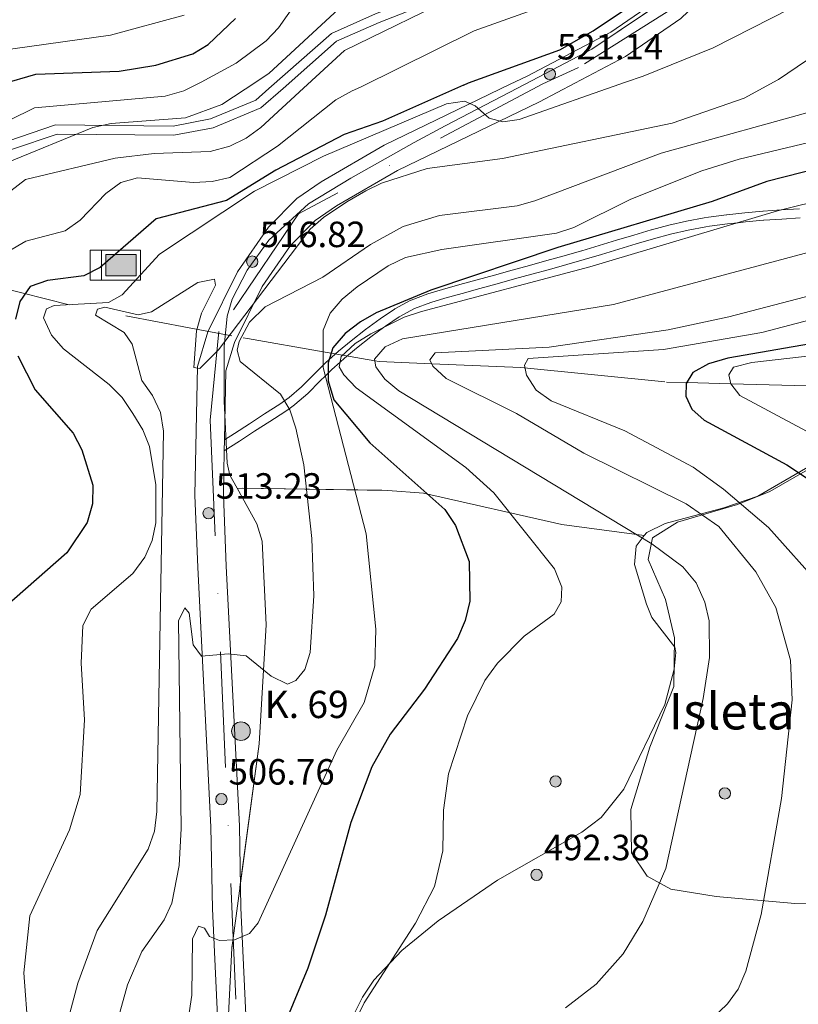
# Model space of a CAD drawing. Units: metres. Extents: x 620180 to 627032, y 785226 to 789976.
# Drawn here: x 621951 to 622165, y 787320 to 787590 of the extents above; entities that cross this region are included whole.
import ezdxf
from ezdxf.enums import TextEntityAlignment as Align

# ---------------------------------------------------------------- set-up
doc = ezdxf.new("R2010")
doc.units = ezdxf.units.M
doc.header["$MEASUREMENT"] = 0
for name, pattern in [('DGN Style 3', [55.705356, 39.78954, -15.915816]), ('DGN Style 4', [63.70305354, 31.831632, -15.915816, 0.03978954000000001, -15.915816]), ('DGN Style 5', [27.852677999999997, 11.936862, -15.915816])]:
    doc.linetypes.add(name, pattern=pattern)
for name, color, linetype, lineweight in [('Nivel 11', 7, 'Continuous', 0), ('Nivel 13', 7, 'Continuous', 0), ('Nivel 17', 7, 'Continuous', 0), ('Nivel 20', 7, 'Continuous', 0), ('Nivel 21', 7, 'Continuous', 0), ('Nivel 22', 7, 'Continuous', 0), ('Nivel 23', 7, 'Continuous', 0), ('Nivel 35', 7, 'Continuous', 0), ('Nivel 36', 7, 'Continuous', 0), ('Nivel 4', 7, 'Continuous', 0), ('Nivel 41', 7, 'Continuous', 0), ('Nivel 44', 7, 'Continuous', 0), ('Nivel 48', 7, 'Continuous', 0), ('Nivel 5', 7, 'Continuous', 0), ('Nivel 54', 7, 'Continuous', 0), ('Nivel 57', 7, 'Continuous', 0), ('Nivel 59', 7, 'Continuous', 0), ('Nivel 7', 7, 'Continuous', 0)]:
    doc.layers.add(name, color=color, linetype=linetype, lineweight=lineweight)
doc.styles.add('Style-a4010302_h', font='a4010302_h.shx')
doc.styles.add('Style-s7210005_h', font='s7210005_h.shx')
doc.linetypes.add('5Alamb', pattern='A,0,[55,dgnlstyle-md2_5e.shx,S=0.0336,R=0,X=0,Y=0],-2,5,-2,5,-2', length=16)
doc.linetypes.add('5Zonar', pattern='A,-7.5,[73,dgnlstyle-md2_5e.shx,S=0.11968,R=180,X=0,Y=0],-7.5', length=15)

# ---------------------------------------------------------------- blocks, each defined once
blk = doc.blocks.new('5PATER_147')
at = {"linetype": 'ByBlock', "lineweight": -2}
h = blk.add_hatch(color=7, dxfattribs=at)
edge = h.paths.add_edge_path()
edge.add_arc((1.001171767711639e-08, 1.001171767711639e-08), 1.559999997486652, 315.0000000018422, 675.0000000018422)
at = {"color": 0, "linetype": 'ByBlock', "lineweight": -2}
blk.add_circle((1.001171767711639e-08, 1.001171767711639e-08, 1.000000793283107e-08), 1.559999997486652, dxfattribs=at)
blk = doc.blocks.new('5PATER_641')
at = {"linetype": 'ByBlock', "lineweight": -2}
h = blk.add_hatch(color=7, dxfattribs=at)
edge = h.paths.add_edge_path()
edge.add_arc((1.001171767711639e-08, 1.001171767711639e-08), 1.55999999786657, 315.0000000018422, 675.0000000018422)
at = {"color": 0, "linetype": 'ByBlock', "lineweight": -2}
blk.add_circle((1.001171767711639e-08, 1.001171767711639e-08, 1.000000793283107e-08), 1.55999999786657, dxfattribs=at)
blk = doc.blocks.new('5PATER_642')
at = {"linetype": 'ByBlock', "lineweight": -2}
h = blk.add_hatch(color=7, dxfattribs=at)
edge = h.paths.add_edge_path()
edge.add_arc((1.001171767711639e-08, 1.001171767711639e-08), 1.55999999786657, 315.0000000018422, 675.0000000018422)
at = {"color": 0, "linetype": 'ByBlock', "lineweight": -2}
blk.add_circle((1.001171767711639e-08, 1.001171767711639e-08, 1.000000793283107e-08), 1.55999999786657, dxfattribs=at)
blk = doc.blocks.new('5PATER_643')
at = {"linetype": 'ByBlock', "lineweight": -2}
h = blk.add_hatch(color=7, dxfattribs=at)
edge = h.paths.add_edge_path()
edge.add_arc((1.001171767711639e-08, 1.001171767711639e-08), 1.55999999786657, 315.0000000018422, 675.0000000018422)
at = {"color": 0, "linetype": 'ByBlock', "lineweight": -2}
blk.add_circle((1.001171767711639e-08, 1.001171767711639e-08, 1.000000793283107e-08), 1.55999999786657, dxfattribs=at)
blk = doc.blocks.new('5PATER_644')
at = {"linetype": 'ByBlock', "lineweight": -2}
h = blk.add_hatch(color=7, dxfattribs=at)
edge = h.paths.add_edge_path()
edge.add_arc((1.001171767711639e-08, 1.001171767711639e-08), 1.55999999786657, 315.0000000018422, 675.0000000018422)
at = {"color": 0, "linetype": 'ByBlock', "lineweight": -2}
blk.add_circle((1.001171767711639e-08, 1.001171767711639e-08, 1.000000793283107e-08), 1.55999999786657, dxfattribs=at)
blk = doc.blocks.new('5PERFI_3')
at = {"linetype": 'ByBlock', "lineweight": -2}
h = blk.add_hatch(color=7, dxfattribs=at)
edge = h.paths.add_edge_path()
edge.add_arc((1.001171767711639e-08, 1.001171767711639e-08), 1.559999998246487, 315.0000000018422, 675.0000000018422)
at = {"color": 0, "linetype": 'ByBlock', "lineweight": -2}
blk.add_circle((1.001171767711639e-08, 1.001171767711639e-08, 1.000000793283107e-08), 1.559999998246487, dxfattribs=at)
blk = doc.blocks.new('5PERFI_4')
at = {"linetype": 'ByBlock', "lineweight": -2}
h = blk.add_hatch(color=7, dxfattribs=at)
edge = h.paths.add_edge_path()
edge.add_arc((1.001171767711639e-08, 1.001171767711639e-08), 1.559999998246487, 315.0000000018422, 675.0000000018422)
at = {"color": 0, "linetype": 'ByBlock', "lineweight": -2}
blk.add_circle((1.001171767711639e-08, 1.001171767711639e-08, 1.000000793283107e-08), 1.559999998246487, dxfattribs=at)
blk = doc.blocks.new('5ABREV')
at = {"linetype": 'ByBlock', "lineweight": -2, "extrusion": (0, 0, -1)}
blk.add_hatch(color=151, dxfattribs=at).paths.add_polyline_path([(-4.199999999953434, -2.949999999953434), (-4.199999999953434, 2.949999999953434), (4.200000000186265, 2.949999999953434), (4.200000000186265, -2.949999999953434)])
at = {"color": 0, "linetype": 'ByBlock', "lineweight": -2}
blk.add_line((-5.400000000139698, 4.099999999860302), (-5.400000000139698, -4.100000000093132), dxfattribs=at)
at = {"color": 0, "linetype": 'ByBlock', "lineweight": -2, "flags": 128}
blk.add_lwpolyline([(-8.5, 4.099999999860302), (-8.5, -4.100000000093132), (5.349999999860302, -4.100000000093132), (5.349999999860302, 4.099999999860302), (-8.5, 4.099999999860302)], dxfattribs=at)
blk.add_lwpolyline([(-4.200000000186265, 2.949999999953434), (4.199999999953434, 2.949999999953434), (4.199999999953434, -2.949999999953434), (-4.200000000186265, -2.949999999953434)], close=True, dxfattribs=at)
blk = doc.blocks.new('5HITCA_9')
at = {"linetype": 'ByBlock', "lineweight": -2}
h = blk.add_hatch(color=1, dxfattribs=at)
edge = h.paths.add_edge_path()
edge.add_arc((0, 0), 2.558578010358639, 0, 360)
at = {"color": 0, "linetype": 'ByBlock', "lineweight": -2}
blk.add_circle((0, 0, 0.0003103315838757226), 2.558578010358639, dxfattribs=at)

msp = doc.modelspace()

# ---------------------------------------------------------------- linework, layer by layer
at = {"layer": 'Nivel 11', "color": 142, "linetype": 'DGN Style 3', "lineweight": 20, "extrusion": (-0.168557887501818, -0.9696240898043474, 0.1772494373249614), "elevation": -868335.7737578049, "flags": 128}
msp.add_lwpolyline([(477857.6443482584, 156931.8728480756), (477900.43695817, 156913.646247352), (477930.9366030819, 156911.5713940419)], dxfattribs=at)
at = {"layer": 'Nivel 11', "color": 142, "linetype": 'DGN Style 3', "lineweight": 20}
msp.add_polyline3d([(622012.25, 787502.925, 510), (622013.44, 787502.703, 510), (622034.237, 787499.0760000001, 505), (622036.369, 787498.7039999999, 500), (622039.513, 787498.155, 495), (622048.406, 787496.604, 490), (622049.561, 787496.4029999999, 489.566), (622064.0630000001, 787495.7949999999, 485), (622088.504, 787494.7690000001, 480.269), (622128.632, 787490.7920000001, 473.311), (622134.155, 787490.638, 475), (622146.24, 787490.3, 470), (622171.05, 787489.6070000001, 465)], dxfattribs=at)
at = {"layer": 'Nivel 20', "color": 7, "linetype": '5Alamb', "lineweight": 0, "ltscale": 0.5}
msp.add_polyline3d([(622270.2609999999, 787344.341, 455.85), (622258.308, 787343.662, 459.301), (622238.041, 787344.672, 467.928), (622220.033, 787348.023, 469.654), (622196.571, 787347.5930000001, 473.104), (622163.8999999999, 787347.4550000001, 483.457), (622142.236, 787349.3589999999, 488.633), (622129.773, 787351.432, 490.934), (622123.2649999999, 787354.994, 492.084), (622119.007, 787361.3589999999, 492.084), (622118.788, 787373.3200000001, 492.659), (622123.996, 787390.442, 493.234), (622130.5930000001, 787407.1300000001, 492.084), (622130.8090000001, 787420.479, 493.81), (622128.315, 787431.0179999999, 494.385), (622123.5120000001, 787441.9750000001, 492.659), (622124.783, 787447.98, 490.359), (622131.608, 787452.247, 487.483)], dxfattribs=at)
at = {"layer": 'Nivel 21', "color": 7, "linetype": 'DGN Style 3', "lineweight": 0}
for points in [[(622019.307, 787571.4099999999, 537.9), (622036.534, 787586.5660000001, 536.949), (622048.602, 787591.9340000001, 536.949), (622073.3, 787601.6000000001, 535.223), (622106.078, 787614.581, 535.223), (622118.996, 787622.9310000001, 534.648), (622128.182, 787634.281, 534.648), (622133.3189999999, 787649.2579999999, 534.648), (622135.774, 787663.814, 534.648), (622135.506, 787678.4199999999, 534.648), (622132.686, 787705.4240000001, 534.444), (622131.7860000001, 787727.801, 534.343), (622134.0249999999, 787735.7579999999, 534.343), (622141.2550000001, 787739.395, 533.7330000000001), (622143.5349999999, 787741.462, 533.631)], [(621893.338, 787511.7309999999, 542.466), (621899.675, 787522.04, 541.928), (621910.003, 787536.584, 540.731), (621920.4820000001, 787542.9780000001, 540.133), (621936.983, 787551.199, 540.975), (621947.5190000001, 787556.9439999999, 540.4), (621960.6270000001, 787561.4240000001, 540.4), (621992.9340000001, 787561.0930000001, 539.825), (622003.233, 787563.0789999999, 539.249), (622015.7139999999, 787568.2479999999, 538.099), (622019.307, 787571.4099999999, 537.9)], [(622165.121, 787538.3729999999, 495.78), (622160.1910000001, 787538.0819999999, 495), (622160.128, 787538.078, 494.988), (622155.1399999999, 787537.7350000001, 494.019), (622155.1070000001, 787537.733, 494.013), (622150.1270000001, 787537.291, 493.044), (622145.156, 787536.7650000001, 492.076), (622145.1130000001, 787536.7609999999, 492.067), (622140.166, 787536.095, 491.1), (622138.996, 787535.8999999999, 490.87), (622134.0959999999, 787534.9650000001, 489.904), (622129.2390000001, 787533.8670000001, 490.361), (622124.4299999999, 787532.594, 490.87), (622124.348, 787532.571, 490.88), (622119.577, 787531.1710000001, 491.424), (622114.8200000001, 787529.729, 491.973), (622110.0660000001, 787528.283, 492.525), (622105.304, 787526.869, 493.081), (622105.2520000001, 787526.854, 493.088), (622100.477, 787525.483, 493.646), (622095.696, 787524.1400000001, 494.205), (622090.909, 787522.8160000001, 494.767), (622086.119, 787521.503, 495.331), (622081.328, 787520.192, 495.898), (622076.538, 787518.8770000001, 496.468), (622071.7509999999, 787517.5490000001, 497.043), (622066.9680000001, 787516.199, 497.621), (622062.9950000001, 787515.0560000001, 498.107), (622058.361, 787513.3130000001, 498.804), (622058.2679999999, 787513.271, 498.821), (622053.929, 787510.923, 499.639), (622053.8130000001, 787510.851, 499.662), (622049.831, 787508.173, 500.408), (622045.8289999999, 787505.1869999999, 500.888), (622041.898, 787502.1359999999, 501.14), (622038.4169999999, 787499.281, 501.558), (622034.8360000001, 787496.0390000001, 502.851), (622034.821, 787496.0249999999, 502.86), (622031.581, 787492.798, 504.898), (622028.362, 787489.5830000001, 506.956), (622028.271, 787489.496, 507.01), (622024.814, 787486.504, 508.833), (622022.2509999999, 787484.6799999999, 509.61), (622018.1000000001, 787482.004, 510.396), (622013.95, 787479.328, 511.182), (622009.8, 787476.6529999999, 511.968), (622007.0730000001, 787474.895, 512.486)]]:
    msp.add_polyline3d(points, dxfattribs=at)
at = {"layer": 'Nivel 21', "color": 7, "linetype": 'Continuous', "lineweight": 0}
for points in [[(622023.1710000001, 787571.48, 537.761), (622037.899, 787584.4369999999, 536.949), (622049.567, 787589.6270000001, 536.949), (622074.2150000001, 787599.273, 535.223), (622107.227, 787612.348, 535.223), (622120.689, 787621.048, 534.648), (622130.4029999999, 787633.0519999999, 534.648), (622135.75, 787648.6410000001, 534.648), (622138.277, 787663.6270000001, 534.648), (622138.0050000001, 787678.4650000001, 534.648), (622135.6070000001, 787705.612, 534.444), (622134.729, 787727.4550000001, 534.343), (622136.493, 787733.7239999999, 534.343), (622141.5190000001, 787736.253, 533.7330000000001), (622144.074, 787735.3019999999, 533.631)], [(621876.8870000001, 787297.575, 549.706), (621873.8400000001, 787326.551, 549.1080000000001), (621872.425, 787347.2069999999, 546.714), (621869.7609999999, 787374.5320000001, 545.518), (621854.26, 787418.7409999999, 544.919), (621852.9029999999, 787437.03, 543.723), (621859.0430000001, 787452.0109999999, 543.124), (621871.3999999999, 787468.55, 543.124), (621880.463, 787482.9240000001, 542.5260000000001), (621890.1799999999, 787501.821, 542.5260000000001), (621901.7620000001, 787520.6610000001, 541.928), (621911.744, 787534.717, 540.731), (621921.7849999999, 787540.8430000001, 540.133), (621938.104, 787548.9639999999, 540.975), (621948.5279999999, 787554.6470000001, 540.4), (621961.03, 787558.919, 540.4), (621993.1610000001, 787558.5900000001, 539.825), (622003.956, 787560.672, 539.249), (622017.0530000001, 787566.0970000001, 538.099), (622023.1710000001, 787571.48, 537.761)], [(622165.308, 787535.8800000001, 491.457), (622160.315, 787535.584, 492.73), (622155.327, 787535.2409999999, 493.859), (622155.308, 787535.24, 493.863), (622150.328, 787534.798, 494.738), (622148.273, 787534.581, 495), (622145.408, 787534.2779999999, 495.298), (622140.462, 787533.6089999999, 495.735), (622139.449, 787533.439, 495.813), (622134.55, 787532.503, 496.134), (622129.6939999999, 787531.402, 496.37), (622124.9850000001, 787530.152, 496.525), (622120.2139999999, 787528.7520000001, 496.616), (622115.4580000001, 787527.311, 496.646), (622110.7039999999, 787525.865, 496.624), (622105.9469999999, 787524.453, 496.555), (622101.173, 787523.0830000001, 496.449), (622096.3910000001, 787521.7390000001, 496.315), (622091.605, 787520.415, 496.157), (622086.815, 787519.101, 495.986), (622082.024, 787517.791, 495.809), (622077.2339999999, 787516.4750000001, 495.631), (622072.446, 787515.146, 495.461), (622067.6640000001, 787513.797, 495.307), (622063.774, 787512.6769999999, 495.198), (622059.311, 787510.9920000001, 495.097), (622055.1100000001, 787508.71, 495.028), (622051.298, 787506.148, 495.001), (622050.7990000001, 787505.7749999999, 495), (622047.297, 787503.1610000001, 495), (622043.3659999999, 787500.108, 495), (622040.0260000001, 787497.3659999999, 495), (622038.831, 787496.283, 495), (622036.544, 787494.212, 497.521), (622035.587, 787493.2590000001, 500), (622034.8289999999, 787492.504, 505), (622033.304, 787490.986, 506.508), (622030.0830000001, 787487.767, 508.629), (622029.9739999999, 787487.663, 508.679), (622026.4480000001, 787484.602, 509.765), (622026.361, 787484.5349999999, 509.781), (622024.848, 787483.4580000001, 510), (622023.6540000001, 787482.6089999999, 510.135), (622019.4950000001, 787479.9280000001, 510.591), (622015.3360000001, 787477.247, 511.047), (622011.1769999999, 787474.5660000001, 511.766), (622007.0149999999, 787471.8829999999, 512.486)]]:
    msp.add_polyline3d(points, dxfattribs=at)
at = {"layer": 'Nivel 21', "color": 7, "linetype": 'Continuous', "lineweight": 20}
for points in [[(622103.3829999999, 787572.9170000001, 522.169), (622117.304, 787580.2420000001, 522.896), (622132.5, 787590.7180000001, 524.297), (622140.8119999999, 787598.649, 524.676), (622147.4269999999, 787608.767, 525.131), (622151.7990000001, 787619.166, 525.8290000000001), (622155.6370000001, 787635.1159999999, 528.323), (622157.7139999999, 787646.129, 528.688), (622154.3740000001, 787687.024, 531.198)], [(622127.55, 787596.8060000001, 524.297), (622113.2490000001, 787586.9469999999, 522.896), (622090.132, 787574.783, 521.6610000000001), (622085.6100000001, 787572.5989999999, 521.395)], [(622005.9990000001, 787298.6769999999, 503.016), (622003.75, 787346.0360000001, 505.317), (622003.338, 787368.577, 505.892), (621999.7309999999, 787439.841, 511.068), (621998.9569999999, 787459.716, 513.188), (621999.6399999999, 787495.0619999999, 514.519), (622002.4920000001, 787504.551, 515.759), (622010.669, 787521.0349999999, 516.82), (622019.182, 787533.3759999999, 517.193), (622026.9820000001, 787541.182, 517.787), (622033.6840000001, 787545.8459999999, 518.545), (622050.98, 787555.8740000001, 519.362), (622085.6100000001, 787572.5989999999, 521.395)], [(622013.8049999999, 787299.185, 503.016), (622011.568, 787346.2930000001, 505.317), (622011.156, 787368.8459999999, 505.892), (622007.5449999999, 787440.19, 511.068), (622006.781, 787459.7920000001, 513.188), (622007.0149999999, 787471.8829999999, 513.66), (622007.0730000001, 787474.895, 513.778), (622007.439, 787493.838, 514.519), (622009.7919999999, 787501.666, 515.759), (622017.426, 787517.0549999999, 516.82), (622025.217, 787528.3489999999, 517.193), (622032.0220000001, 787535.159, 517.787), (622037.8859999999, 787539.2409999999, 518.545), (622054.6470000001, 787548.9580000001, 519.362), (622093.655, 787567.798, 521.6610000000001), (622103.3829999999, 787572.9170000001, 522.169)]]:
    msp.add_polyline3d(points, dxfattribs=at)
at = {"layer": 'Nivel 22', "color": 142, "linetype": 'DGN Style 5', "lineweight": 0, "extrusion": (0.308772957887525, -0.0575234585699737, 0.9493947083229067), "elevation": 147244.8616960487, "flags": 128}
msp.add_lwpolyline([(888101.8782430622, -443441.3624736292), (888101.878243062, -443457.281706902)], dxfattribs=at)
at = {"layer": 'Nivel 23', "color": 7, "linetype": 'DGN Style 4', "lineweight": 0}
for points in [[(622057.9180000001, 787984.7280000001, 550.217), (622062.8740000001, 787934.209, 547.235), (622087.9950000001, 787893.773, 544.386), (622120.2860000001, 787847.3840000001, 541.189), (622141.6540000001, 787787.5970000001, 536.9830000000001), (622152.916, 787652.0630000001, 529.035), (622145.409, 787613.9380000001, 525.356), (622132.9920000001, 787595.1640000001, 524.438), (622104.406, 787577.257, 522.309), (622094.5530000001, 787572.7590000001, 521.396)], [(622094.5530000001, 787572.7590000001, 521.396), (622027.409, 787537.033, 517.65), (622005.5009999999, 787504.639, 515.688), (622003.1200000001, 787480.3430000001, 513.977), (622012.169, 787277.4029999999, 501.01)]]:
    msp.add_polyline3d(points, dxfattribs=at)
at = {"layer": 'Nivel 35', "color": 92, "linetype": '5Zonar', "lineweight": 0, "ltscale": 0.5}
for points in [[(622089.7220000001, 787572.673, 521.45), (622108.108, 787582.27, 523.426), (622131.9469999999, 787598.3489999999, 525.1)], [(622010.5290000001, 787461.6030000001, 512.569), (622008.5430000001, 787465.158, 512.65), (622007.79, 787468.53, 512.763), (622007.0179999999, 787485.5430000001, 513.913), (622007.0160000001, 787500.5360000001, 514.195), (622007.7820000001, 787508.855, 515.091), (622009.19, 787513.5889999999, 515.706), (622013.2609999999, 787521.5519999999, 516.789), (622019.298, 787529.8030000001, 518.0070000000001), (622030.1840000001, 787539.797, 519.819), (622041.7960000001, 787546.811, 520.589), (622059.1980000001, 787556.6059999999, 519.075), (622067.7579999999, 787561.206, 519.089), (622089.7220000001, 787572.673, 521.45)], [(622216.007, 787476.906, 461.065), (622211.0109999999, 787478.815, 462.055), (622201.6810000001, 787480.53, 464.637), (622196.8770000001, 787480.337, 465.99), (622187.273, 787478.0549999999, 468.714), (622180.244, 787474.9099999999, 470.777), (622165.675, 787466.3600000001, 475.379), (622153.6769999999, 787459.3740000001, 481.012), (622144.3230000001, 787456.172, 484.675), (622128.244, 787451.923, 489.757), (622123.186, 787449.4750000001, 490.907), (622122.4880000001, 787448.5630000001, 490.33)], [(622008.1100000001, 787315.169, 505.045), (622009.081, 787335.1499999999, 505.171), (622016.5660000001, 787391.379, 509.887), (622018.5249999999, 787424.0120000001, 511.242), (622017.3870000001, 787447.077, 512.188), (622015.987, 787451.8330000001, 512.349), (622010.5290000001, 787461.6030000001, 512.569)], [(622122.4880000001, 787448.5630000001, 490.33), (622120.2450000001, 787445.632, 492.034), (622119.844, 787440.6200000001, 493.221), (622123.054, 787429.7220000001, 495.138), (622124.5360000001, 787426.03, 495.508), (622130.8800000001, 787417.9110000001, 495.051), (622131.1540000001, 787416.487, 494.933), (622130.733, 787411.869, 494.576), (622128.105, 787402.2, 493.791), (622116.8389999999, 787378.8600000001, 493.069), (622110.652, 787371.101, 493.188), (622105.341, 787367.051, 493.288), (622082.139, 787353.9240000001, 493.783), (622065.865, 787342.672, 493.467), (622055.8019999999, 787334.574, 493.208), (622048.1699999999, 787326.4340000001, 493.334), (622044.9909999999, 787321.77, 493.476), (622042.622, 787317, 493.563)]]:
    msp.add_polyline3d(points, dxfattribs=at)
at = {"layer": 'Nivel 35', "color": 92, "linetype": 'DGN Style 3', "lineweight": 0}
msp.add_polyline3d([(622010.5290000001, 787461.6030000001, 512.569), (622051.9450000001, 787461.0009999999, 505.859), (622061.7590000001, 787460.2110000001, 504.528), (622099.8030000001, 787451.6710000001, 494.792), (622122.4880000001, 787448.5630000001, 490.33)], dxfattribs=at)
at = {"layer": 'Nivel 36', "color": 92, "linetype": 'Continuous', "lineweight": 0}
msp.add_polyline3d([(622131.608, 787452.247, 487.483), (622148.085, 787457.1499999999, 482.306), (622157.031, 787460.693, 479.38), (622173.409, 787470.111, 473.033), (622183.6130000001, 787477.129, 467.353), (622190.413, 787482.7760000001, 464.477), (622195.159, 787483.69, 461.375), (622197.236, 787483.163, 460), (622200.416, 787482.3570000001, 459.034), (622204.905, 787479.7490000001, 460), (622210.5009999999, 787476.4990000001, 462.646), (622237.842, 787456.033, 461.026), (622265.4720000001, 787442.783, 458.116), (622278.7209999999, 787435.1529999999, 455.85), (622282.6100000001, 787431.0390000001, 454.771), (622283.9410000001, 787426.2609999999, 453.709), (622272.0430000001, 787409.463, 453.058), (622269.2720000001, 787402.5860000001, 452.889), (622268.55, 787397.642, 452.919), (622268.324, 787374.6780000001, 454.699), (622268.852, 787359.669, 453.877), (622270.2609999999, 787344.341, 455.85)], dxfattribs=at)
at = {"layer": 'Nivel 4', "color": 30, "linetype": 'Continuous', "lineweight": 30, "flags": 128}
for points, elevation in [([(622072.7849999999, 787572.369), (622074.128, 787572.966), (622099.2309999999, 787582.122), (622108.426, 787587.281), (622130.048, 787601.908), (622133.2380000001, 787605.771), (622136.3800000001, 787606.916), (622139.111, 787600.6910000001), (622141.51, 787599.301), (622143.621, 787600.0320000001), (622152.1030000001, 787606.3640000001), (622162.524, 787617.425), (622167.145, 787626.5090000001)], 525), ([(621936.223, 787569.9210000001), (621955.21, 787575.3589999999), (621978.0730000001, 787576.173), (621988.22, 787577.8900000001), (621998.3430000001, 787580.942), (622002.619, 787583.538), (622010.1240000001, 787590.6939999999)], 550), ([(622072.7849999999, 787572.369), (622050.4750000001, 787562.452), (622039.9720000001, 787558.798), (622021.223, 787548.97), (622007.6640000001, 787540.635), (621988.311, 787535.6680000001), (621972.862, 787522.216), (621968.388, 787519.9850000001), (621958.382, 787518.666), (621953.649, 787516.9990000001), (621950.788, 787512.8970000001), (621949.6529999999, 787508.0160000001)], 525), ([(622209.8019999999, 787559.5619999999), (622156.192, 787545.8559999999), (622141.163, 787540.439), (622098.7110000001, 787527.756), (622063.844, 787516), (622048.763, 787509.794), (622044.435, 787507.2890000001), (622040.22, 787504.078), (622036.8330000001, 787500.1869999999), (622035.5490000001, 787496.087), (622035.6159999999, 787491.0860000001), (622037.095, 787485.862), (622047.0700000001, 787474.0619999999), (622067.6640000001, 787455.7860000001), (622070.5860000001, 787451.3929999999), (622074.308, 787441.45), (622074.4990000001, 787430.547), (622073.288, 787425.227), (622071.1610000001, 787420.3), (622062.0220000001, 787406.3940000001), (622052.6140000001, 787393.9920000001), (622047.5900000001, 787385.006), (622041.817, 787369.7050000001), (622034.871, 787344.254), (622029.95, 787329.7110000001), (622019.4199999999, 787304.318)], 500), ([(622172.435, 787502.0530000001), (622145.4680000001, 787497.3589999999), (622140.185, 787495.78), (622135.8049999999, 787493.371), (622133.9839999999, 787490.354), (622133.9240000001, 787486.8940000001), (622135.595, 787483.3430000001), (622138.986, 787480.3160000001), (622161.6939999999, 787468.0090000001), (622174.4099999999, 787459.6089999999)], 475), ([(621950.297, 787497.9839999999), (621955.048, 787488.6640000001), (621965.449, 787476.686), (621967.844, 787472.1070000001), (621970.8589999999, 787462.402), (621970.814, 787457.3500000001), (621969.327, 787452.179), (621963.7280000001, 787443.8430000001), (621943.936, 787426.5700000001)], 525)]:
    msp.add_lwpolyline(points, dxfattribs=dict(at, elevation=elevation))
at = {"layer": 'Nivel 5', "color": 30, "linetype": 'Continuous', "lineweight": 0, "flags": 128}
for points, elevation in [([(621996.223, 787570.997), (622000.6610000001, 787573.1939999999), (622010.281, 787578.4340000001), (622018.52, 787584.514), (622021.9569999999, 787588.146), (622030.8559999999, 787600.869)], 545), ([(622117.2960000001, 787573.1670000001), (622122.1699999999, 787574.8659999999), (622141.3870000001, 787582.6089999999), (622173.307, 787598.9310000001)], 520), ([(622028.825, 787571.581), (622040.0220000001, 787581.9110000001), (622072.3940000001, 787597.723)], 535), ([(621995.956, 787591.6089999999), (621975.747, 787586.149), (621944.8459999999, 787581.7790000001), (621930.131, 787576.899), (621919.604, 787576.1200000001), (621914.679, 787576.9839999999), (621900.0630000001, 787581.7790000001), (621889.896, 787582.9979999999), (621884.8840000001, 787582.997), (621879.7579999999, 787581.967), (621874.7990000001, 787582.584), (621864.4709999999, 787586.5249999999), (621854.361, 787588.3219999999), (621849.1640000001, 787587.7409999999), (621844.5889999999, 787585.7239999999), (621840.756, 787582.0430000001)], 555), ([(622012.7390000001, 787571.2930000001), (622019.2220000001, 787575.5989999999), (622038.47, 787593.342)], 540), ([(622044.432, 787571.861), (622075.676, 787587.2590000001), (622090.4029999999, 787592.5689999999)], 530), ([(622159.4340000001, 787573.922), (622172.175, 787582.619)], 515), ([(622044.432, 787571.861), (622042.219, 787570.77), (622037.6950000001, 787568.3), (622021.6059999999, 787555.5830000001), (622008.523, 787546.997), (622003.6499999999, 787545.8659999999), (621998.5660000001, 787545.575), (621983.175, 787546.8740000001), (621978.5530000001, 787545.604), (621974.409, 787542.5630000001), (621967.3870000001, 787535.23), (621963.28, 787532.378), (621952.462, 787529.5120000001), (621943.73, 787524.463)], 530), ([(622117.2960000001, 787573.1670000001), (622088.074, 787562.98), (622083.578, 787562.28), (622079.854, 787563.2609999999), (622076.023, 787566.712), (622073.0959999999, 787568.017), (622068.1070000001, 787567.246), (622034.2620000001, 787552.8219999999), (622015.3219999999, 787543.1939999999), (621989.186, 787525.962), (621978.953, 787514.7180000001), (621975.2239999999, 787512.612), (621960.229, 787511.8430000001), (621958.145, 787510.94), (621957.3260000001, 787508.4539999999), (621959.4739999999, 787503.7039999999), (621962.852, 787499.9180000001), (621975.3630000001, 787490.075), (621978.913, 787486.5519999999), (621981.8970000001, 787482.1599999999), (621984.6130000001, 787477.6910000001), (621986.449, 787473.04), (621988.1910000001, 787462.504), (621988.183, 787452.131), (621987.169, 787447.2350000001), (621985.1529999999, 787442.628), (621981.8659999999, 787438.159), (621970.406, 787428.337), (621968.1399999999, 787423.9099999999), (621967.712, 787413.5220000001), (621968.554, 787397.9140000001), (621967.385, 787377.4480000001), (621964.4750000001, 787367.6980000001), (621953.537, 787344.0390000001), (621951.915, 787328.432), (621953.0900000001, 787312.4510000001)], 520), ([(622159.4340000001, 787573.922), (622159.24, 787573.79), (622149.959, 787568.837), (622130.1570000001, 787561.9099999999), (622083.5349999999, 787552.183), (622062.808, 787549.477), (622050.2280000001, 787545.443), (622045.9210000001, 787543.3470000001), (622040.7, 787540.3019999999), (622034.2609999999, 787535.994), (622030.595, 787532.8230000001), (622005.463, 787499.662), (622000.3200000001, 787494.473), (621998.646, 787494.815), (621999.3899999999, 787504.8319999999), (622000.783, 787509.676), (622004.595, 787517.4040000001), (622004.317, 787519.067), (621999.763, 787518.1799999999), (621987.003, 787510.041), (621983.372, 787509.2949999999), (621974.193, 787511.3500000001), (621972.165, 787510.8189999999), (621971.578, 787509.1410000001), (621979.4469999999, 787504.405), (621981.73, 787501.173), (621984.321, 787491.2150000001), (621987.3, 787487.0689999999), (621989.4850000001, 787482.415), (621990.2579999999, 787477.3030000001), (621988.5009999999, 787372.7110000001), (621987.801, 787367.3829999999), (621986.057, 787362.372), (621972.0460000001, 787340.0730000001), (621966.7479999999, 787325.5800000001), (621962.7339999999, 787310.423)], 515), ([(622028.825, 787571.581), (622017.1089999999, 787560.7720000001), (622013.0360000001, 787557.7650000001), (622008.5349999999, 787555.5900000001), (622003.1300000001, 787554.173), (621987.7679999999, 787553.629), (621977.021, 787552.3119999999), (621952.3729999999, 787546.409), (621932.078, 787530.8559999999)], 535), ([(621996.223, 787570.997), (621995.878, 787570.8260000001), (621990.797, 787569.379), (621954.8189999999, 787566.1030000001), (621940.963, 787559.371)], 545), ([(622012.7390000001, 787571.2930000001), (622006.3049999999, 787567.0190000001), (621996.3430000001, 787563.3829999999), (621975.9610000001, 787561.868), (621970.892, 787560.737), (621947.155, 787551.013)], 540), ([(622172.1130000001, 787566.102), (622127.149, 787553.675), (622092.3670000001, 787540.604), (622087.5760000001, 787539.176), (622066.2069999999, 787536.531), (622056.24, 787533.537), (622047.189, 787528.6159999999), (622034.1359999999, 787519.6059999999), (622018.26, 787511.4920000001), (622013.993, 787507.2239999999), (622011.142, 787501.895), (622010.564, 787499.557), (622011.396, 787496.4680000001), (622022.4950000001, 787487.46), (622025.0460000001, 787483.121), (622026.7110000001, 787478.0889999999), (622028.842, 787468.058), (622031.067, 787447.7779999999), (622031.662, 787432.033), (622030.5900000001, 787416.4539999999), (622029.132, 787411.7949999999), (622026.717, 787408.7239999999), (622024.412, 787407.72), (622019.8999999999, 787409.9580000001), (622013.0120000001, 787415.533), (622008.0519999999, 787416.1030000001), (622000.7150000001, 787415.412), (621998.4950000001, 787418.584), (621997.348, 787427.2720000001), (621996.209, 787428.733), (621994.422, 787425.118), (621995.1570000001, 787368.122), (621994.6030000001, 787357.9199999999), (621992.6000000001, 787347.557), (621990.4909999999, 787343.021), (621984.3189999999, 787334.308), (621980.442, 787325.1100000001), (621974.6470000001, 787304.3130000001)], 510), ([(622178.845, 787559.3030000001), (622148.5460000001, 787552.021), (622138.29, 787548.8060000001), (622118.791, 787541.037), (622103.1300000001, 787533.284), (622098.3940000001, 787531.7080000001), (622066.7990000001, 787527.206), (622056.837, 787524.979), (622052.037, 787522.7450000001), (622043.5700000001, 787516.9299999999), (622039.3899999999, 787513.577), (622036.166, 787509.753), (622034.2239999999, 787505.071), (622034.246, 787494.7590000001), (622046.0549999999, 787449.0689999999), (622048.696, 787422.889), (622048.381, 787412.7579999999), (622045.506, 787402.7450000001), (622037.9820000001, 787389.567), (622016.3200000001, 787342.19), (622013.9040000001, 787339.243), (622009.8600000001, 787337.439), (622005.663, 787337.3), (622002.9240000001, 787338.4240000001), (622001.5860000001, 787340.685), (621999.969, 787341.273), (621998.3049999999, 787337.7209999999), (621998.0930000001, 787322.2760000001), (621995.7749999999, 787307.085)], 505), ([(622216.642, 787552.081), (622159.091, 787537.8090000001), (622107.49, 787522.4110000001), (622061.2660000001, 787510.199), (622056.477, 787508.629), (622047.3200000001, 787504.027), (622043.0220000001, 787501.341), (622039.1340000001, 787497.811), (622038.568, 787494.959), (622039.844, 787492.7590000001), (622043.3160000001, 787489.1610000001), (622073.392, 787467.3030000001), (622081.159, 787460.335), (622097.7679999999, 787439.466), (622099.8360000001, 787434.44), (622099.6640000001, 787430.3600000001), (622097.7490000001, 787426.9890000001), (622089.4610000001, 787420.908), (622082.0930000001, 787413.547), (622078.689, 787408.7280000001), (622073.912, 787399.0430000001), (622068.659, 787383.0970000001), (622067.2579999999, 787373.163), (622067.0700000001, 787361.9439999999), (622064.7890000001, 787352.098), (622059.575, 787342.061), (622045.47, 787320.2150000001), (622035.9380000001, 787300.879)], 495), ([(622177.064, 787528.9809999999), (622114.0079999999, 787512.1000000001), (622055.9979999999, 787502.6370000001), (622051.22, 787500.45), (622048.317, 787497.061), (622048.726, 787494.969), (622051.1359999999, 787491.554), (622054.9809999999, 787488.354), (622124.601, 787446.328), (622133.054, 787439.9890000001), (622136.7919999999, 787435.591), (622139.101, 787430.288), (622140.307, 787425.122), (622140.4199999999, 787415.0619999999), (622138.72, 787403.845), (622128.375, 787357.078), (622122.0549999999, 787342.5150000001), (622116.713, 787333.656), (622109.267, 787325.335), (622100.7930000001, 787318.835)], 490), ([(622206.9340000001, 787518.023), (622154.8230000001, 787504.3900000001), (622127.7949999999, 787499.6810000001), (622090.5320000001, 787497.2690000001), (622089.578, 787495.399), (622090.122, 787492.6910000001), (622092.7919999999, 787488.54), (622096.854, 787485.619), (622117.104, 787477.3630000001), (622135.922, 787467.341), (622144.3090000001, 787461.318), (622156.682, 787450.845), (622171.236, 787434.5109999999)], 480), ([(622172.7550000001, 787515.798), (622145.7209999999, 787508.6969999999), (622129.068, 787505.142), (622096.3759999999, 787500.402), (622064.9990000001, 787498.79), (622063.486, 787496.898), (622064.382, 787495.185), (622068.017, 787491.744), (622087.351, 787482.1410000001), (622105.8330000001, 787471.2380000001), (622134.006, 787457.301), (622143.0149999999, 787451.0420000001), (622153.125, 787438.6270000001), (622158.6159999999, 787428.845), (622162.659, 787414.3500000001), (622163.185, 787403.426), (622160.2139999999, 787376.3659999999), (622154.618, 787344.462), (622150.4410000001, 787328.882), (622148.3090000001, 787323.902), (622145.371, 787319.8570000001), (622141.047, 787315.7390000001)], 485), ([(622194.5730000001, 787501.051), (622152.0700000001, 787496.172), (622147.0290000001, 787494.844), (622145.709, 787492.72), (622146.2490000001, 787490.2590000001), (622148.777, 787487.094), (622167.0730000001, 787477.3090000001)], 470)]:
    msp.add_lwpolyline(points, dxfattribs=dict(at, elevation=elevation))
at = {"layer": 'Nivel 54', "color": 9, "linetype": 'Continuous', "lineweight": 0}
for points in [[(622127.55, 787596.8060000001, 524.297), (622113.2490000001, 787586.9469999999, 522.896), (622090.132, 787574.783, 521.6610000000001), (622085.6100000001, 787572.5989999999, 521.395), (622050.98, 787555.8740000001, 519.362), (622033.6840000001, 787545.8459999999, 518.545), (622026.9820000001, 787541.182, 517.787), (622019.182, 787533.3759999999, 517.193), (622010.669, 787521.0349999999, 516.82), (622002.4920000001, 787504.551, 515.759), (621999.6399999999, 787495.0619999999, 514.519), (621998.9569999999, 787459.716, 513.188), (621999.7309999999, 787439.841, 511.068), (622003.338, 787368.577, 505.892), (622003.75, 787346.0360000001, 505.317), (622005.9990000001, 787298.6769999999, 503.016)], [(622013.8049999999, 787299.185, 503.016), (622011.568, 787346.2930000001, 505.317), (622011.156, 787368.8459999999, 505.892), (622007.5449999999, 787440.19, 511.068), (622006.781, 787459.7920000001, 513.188), (622007.0149999999, 787471.8829999999, 513.66), (622007.0730000001, 787474.895, 513.778), (622007.439, 787493.838, 514.519), (622009.7919999999, 787501.666, 515.759), (622017.426, 787517.0549999999, 516.82), (622025.217, 787528.3489999999, 517.193), (622032.0220000001, 787535.159, 517.787), (622037.8859999999, 787539.2409999999, 518.545), (622054.6470000001, 787548.9580000001, 519.362), (622093.655, 787567.798, 521.6610000000001), (622103.3829999999, 787572.9170000001, 522.169), (622117.304, 787580.2420000001, 522.896), (622132.5, 787590.7180000001, 524.297)]]:
    msp.add_polyline3d(points, dxfattribs=at)
at = {"layer": 'Nivel 57', "color": 92, "linetype": 'DGN Style 3', "lineweight": 0}
for points in [[(622131.9469999999, 787598.3489999999, 525.1), (622108.108, 787582.27, 523.426), (622089.7220000001, 787572.673, 521.45), (622067.7579999999, 787561.206, 519.089), (622059.1980000001, 787556.6059999999, 519.075), (622041.7960000001, 787546.811, 520.589), (622030.1840000001, 787539.797, 519.819), (622019.298, 787529.8030000001, 518.0070000000001), (622013.2609999999, 787521.5519999999, 516.789), (622009.19, 787513.5889999999, 515.706), (622007.7820000001, 787508.855, 515.091), (622007.0160000001, 787500.5360000001, 514.195), (622007.0179999999, 787485.5430000001, 513.913), (622007.79, 787468.53, 512.763), (622008.5430000001, 787465.158, 512.65), (622010.5290000001, 787461.6030000001, 512.569), (622051.9450000001, 787461.0009999999, 505.859), (622061.7590000001, 787460.2110000001, 504.528), (622099.8030000001, 787451.6710000001, 494.792), (622122.4880000001, 787448.5630000001, 490.33), (622123.186, 787449.4750000001, 490.907), (622128.244, 787451.923, 489.757), (622144.3230000001, 787456.172, 484.675), (622153.6769999999, 787459.3740000001, 481.012), (622165.675, 787466.3600000001, 475.379)], [(622042.622, 787317, 493.563), (622044.9909999999, 787321.77, 493.476), (622048.1699999999, 787326.4340000001, 493.334), (622055.8019999999, 787334.574, 493.208), (622065.865, 787342.672, 493.467), (622082.139, 787353.9240000001, 493.783), (622105.341, 787367.051, 493.288), (622110.652, 787371.101, 493.188), (622116.8389999999, 787378.8600000001, 493.069), (622128.105, 787402.2, 493.791), (622130.733, 787411.869, 494.576), (622131.1540000001, 787416.487, 494.933), (622130.8800000001, 787417.9110000001, 495.051), (622124.5360000001, 787426.03, 495.508), (622123.054, 787429.7220000001, 495.138), (622119.844, 787440.6200000001, 493.221), (622120.2450000001, 787445.632, 492.034), (622122.4880000001, 787448.5630000001, 490.33), (622099.8030000001, 787451.6710000001, 494.792), (622061.7590000001, 787460.2110000001, 504.528), (622051.9450000001, 787461.0009999999, 505.859), (622010.5290000001, 787461.6030000001, 512.569), (622015.987, 787451.8330000001, 512.349), (622017.3870000001, 787447.077, 512.188), (622018.5249999999, 787424.0120000001, 511.242), (622016.5660000001, 787391.379, 509.887), (622009.081, 787335.1499999999, 505.171), (622008.1100000001, 787315.169, 505.045)]]:
    msp.add_polyline3d(points, dxfattribs=at)
at = {"layer": 'Nivel 59', "color": 7, "linetype": 'Continuous', "lineweight": 0}
msp.add_polyline3d([(622165.675, 787466.3600000001, 475.379), (622153.6769999999, 787459.3740000001, 481.012), (622144.3230000001, 787456.172, 484.675), (622128.244, 787451.923, 489.757), (622123.186, 787449.4750000001, 490.907), (622122.4880000001, 787448.5630000001, 490.33), (622120.2450000001, 787445.632, 492.034), (622119.844, 787440.6200000001, 493.221), (622123.054, 787429.7220000001, 495.138), (622124.5360000001, 787426.03, 495.508), (622130.8800000001, 787417.9110000001, 495.051), (622131.1540000001, 787416.487, 494.933), (622130.733, 787411.869, 494.576), (622128.105, 787402.2, 493.791), (622116.8389999999, 787378.8600000001, 493.069), (622110.652, 787371.101, 493.188), (622105.341, 787367.051, 493.288), (622082.139, 787353.9240000001, 493.783), (622065.865, 787342.672, 493.467), (622055.8019999999, 787334.574, 493.208), (622048.1699999999, 787326.4340000001, 493.334), (622044.9909999999, 787321.77, 493.476), (622042.622, 787317, 493.563)], dxfattribs=at)

# ---------------------------------------------------------------- block references
at = {"layer": 'Nivel 13', "color": 7, "linetype": 'Continuous', "lineweight": 0}
msp.add_blockref('5ABREV', (621978.6200000001, 787522.898, 523.011), dxfattribs=at)
at = {"layer": 'Nivel 17', "color": 7, "linetype": 'Continuous', "lineweight": 0}
for name, p in [('5PERFI_3', (622098.1059999999, 787381.031, 492.464)), ('5PERFI_4', (622144.645, 787377.7420000001, 488.151))]:
    msp.add_blockref(name, p, dxfattribs=at)
at = {"layer": 'Nivel 21', "color": 7, "linetype": 'Continuous', "lineweight": 0}
msp.add_blockref('5HITCA_9', (622011.6030000001, 787394.8389999999, 507.96), dxfattribs=at)
at = {"layer": 'Nivel 7', "color": 7, "linetype": 'Continuous', "lineweight": 0}
for name, p in [('5PATER_147', (622096.52, 787575.4310000001, 521.1370000000001)), ('5PATER_644', (622014.7039999999, 787523.8630000001, 516.823)), ('5PATER_643', (622002.717, 787454.726, 513.2280000000001)), ('5PATER_642', (622006.2180000001, 787376.1529999999, 506.758)), ('5PATER_641', (622092.8929999999, 787355.3570000001, 492.379))]:
    msp.add_blockref(name, p, dxfattribs=at)

# ---------------------------------------------------------------- texts
at = {"layer": 'Nivel 41', "color": 7, "linetype": 'Continuous', "lineweight": 0, "style": 'Style-a4010302_h'}
for s, p in [('521.14', (622098.506, 787579.4310000001, 521.1370000000001)), ('516.82', (622016.756, 787527.8630000001, 516.823)), ('513.23', (622004.702, 787458.726, 513.2280000000001)), ('506.76', (622008.2039999999, 787380.1529999999, 506.758)), ('492.38', (622094.878, 787359.3570000001, 492.379))]:
    msp.add_text(s, height=7.000002, dxfattribs=at).set_placement(p)
at = {"layer": 'Nivel 44', "color": 7, "linetype": 'Continuous', "lineweight": 0, "style": 'Style-a4010302_h'}
msp.add_text('K. 69', height=7.5, dxfattribs=at).set_placement((622018.1159999999, 787398.432, 508.76))
at = {"layer": 'Nivel 48', "color": 6, "linetype": 'Continuous', "lineweight": 0, "style": 'Style-s7210005_h'}
msp.add_text('Isleta masa arbolada', height=10.000002, dxfattribs=at).set_placement((622195.4159035175, 787400.315001, 480), align=Align.MIDDLE_CENTER)

doc.saveas('drawing.dxf')
